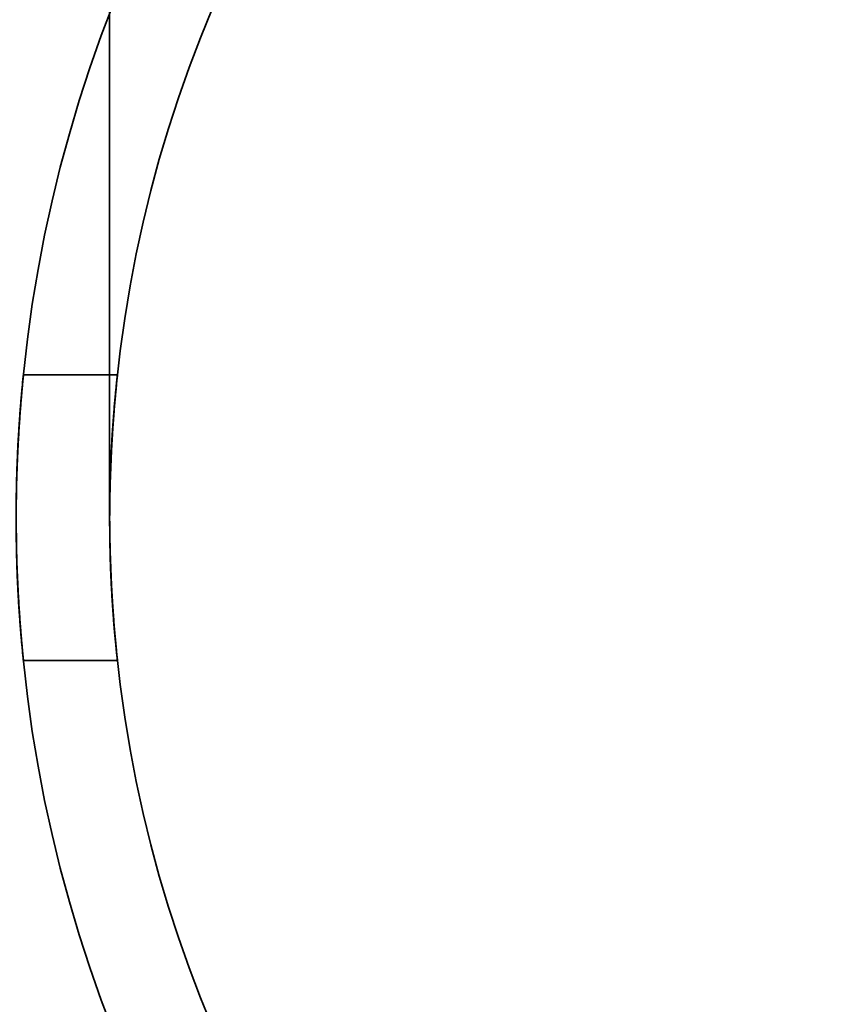
# Model space of a CAD drawing. Units: millimetres. Extents: x -4155 to 24575, y 554 to 27123.
# Drawn here: x 3470 to 3501, y 10770 to 10808 of the extents above; entities that cross this region are included whole.
import ezdxf

# ---------------------------------------------------------------- set-up
doc = ezdxf.new("R2010")
doc.units = ezdxf.units.MM

msp = doc.modelspace()

# ---------------------------------------------------------------- linework, layer by layer
at = {"color": 7, "linetype": 'Continuous', "lineweight": 35}
for p, q in [((3473.4982, 11288.9538), (3473.4982, 10788.9538)), ((3473.7918, 10794.4538), (3470.1721, 10794.4538)), ((3473.7991, 10794.4538), (3470.1788, 10794.4538)), ((3470.172, 10783.4538), (3473.7917, 10783.4538)), ((3470.1791, 10783.4538), (3473.7992, 10783.4538))]:
    msp.add_line(p, q, dxfattribs=at)
for radius in [54, 54, 54, 54, 50.4, 50.4, 50.4, 50.4]:
    msp.add_circle((3523.8982, 10788.9538), radius, dxfattribs=at)
for points, knots in [([(3470.1791, 10783.4538), (3470.1727, 10783.5143), (3470.16, 10783.6353), (3470.0715, 10784.5779), (3469.973, 10785.9685), (3469.902, 10787.7099), (3469.8911, 10789.5866), (3469.9443, 10791.3886), (3470.0385, 10792.9179), (3470.1331, 10794.0057), (3470.1864, 10794.5247), (3470.1748, 10794.4159), (3470.1039, 10793.6961), (3470.0045, 10792.4448), (3469.9199, 10790.7975), (3469.8873, 10788.9419), (3469.9206, 10787.0928), (3470.0054, 10785.4513), (3470.104, 10784.2089), (3470.1693, 10783.548), (3470.1763, 10783.4806), (3470.1791, 10783.4538)], [0, 0, 0, 0, 0.0534988, 0.1069908, 0.1606576, 0.2144395, 0.2680322, 0.3214282, 0.3749235, 0.4286608, 0.4824074, 0.5359127, 0.5893036, 0.6428845, 0.6966638, 0.7503413, 0.8037768, 0.8572062, 0.9108734, 0.9646554, 1, 1, 1, 1]), ([(3469.8982, 10788.9538), (3469.9046, 10788.3371), (3469.9172, 10787.1038), (3470.0054, 10785.4612), (3470.1039, 10784.2082), (3470.1753, 10783.4882), (3470.1862, 10783.385), (3470.1328, 10783.906), (3470.0384, 10784.9914), (3469.9439, 10786.5247), (3469.8909, 10788.3338), (3469.9025, 10790.2092), (3469.9731, 10791.9404), (3470.0724, 10793.3391), (3470.1573, 10794.2475), (3470.1901, 10794.5588), (3470.1566, 10794.24), (3470.0716, 10793.3304), (3469.9729, 10791.929), (3469.9079, 10790.3841), (3469.901, 10789.36), (3469.8982, 10788.9538)], [0, 0, 0, 0, 0.0534996, 0.1069925, 0.1606583, 0.2144405, 0.2680338, 0.3214272, 0.3749218, 0.4286601, 0.4824057, 0.5359117, 0.5893051, 0.6428856, 0.6966645, 0.750343, 0.8037768, 0.8572043, 0.9108725, 0.9646542, 1, 1, 1, 1]), ([(3473.7992, 10783.4538), (3473.7924, 10783.5143), (3473.7788, 10783.6351), (3473.684, 10784.5769), (3473.5785, 10785.9668), (3473.5023, 10787.7079), (3473.4906, 10789.5842), (3473.5475, 10791.3855), (3473.6483, 10792.9149), (3473.7498, 10794.0037), (3473.8071, 10794.5242), (3473.7948, 10794.4169), (3473.719, 10793.6993), (3473.6125, 10792.4502), (3473.5217, 10790.8042), (3473.4865, 10788.9491), (3473.5219, 10787.1002), (3473.6125, 10785.4584), (3473.7183, 10784.214), (3473.7887, 10783.5491), (3473.7962, 10783.481), (3473.7992, 10783.4538)], [0, 0, 0, 0, 0.05347064, 0.10693355, 0.16059697, 0.21439277, 0.26797163, 0.32132465, 0.37479106, 0.42853509, 0.48229085, 0.53576967, 0.58911626, 0.64268026, 0.69647285, 0.75014959, 0.80354865, 0.85693916, 0.91060182, 0.96439803, 1, 1, 1, 1]), ([(3473.4982, 10788.9538), (3473.505, 10788.3374), (3473.5186, 10787.1046), (3473.613, 10785.4626), (3473.7186, 10784.2094), (3473.7951, 10783.4887), (3473.8069, 10783.3848), (3473.7497, 10783.9047), (3473.6487, 10784.9885), (3473.5474, 10786.5205), (3473.4904, 10788.3292), (3473.5026, 10790.2042), (3473.5781, 10791.9352), (3473.6845, 10793.3347), (3473.7757, 10794.2452), (3473.8111, 10794.5588), (3473.7754, 10794.2425), (3473.6845, 10793.3359), (3473.5788, 10791.9371), (3473.5087, 10790.3904), (3473.5012, 10789.363), (3473.4982, 10788.9538)], [0, 0, 0, 0, 0.0534717, 0.1069358, 0.1605979, 0.2143942, 0.2679737, 0.3213234, 0.3747888, 0.4285342, 0.4822886, 0.5357683, 0.5891182, 0.6426817, 0.6964737, 0.7501519, 0.8035486, 0.8569367, 0.9106007, 0.9643964, 1, 1, 1, 1])]:
    msp.add_open_spline(points, degree=3, knots=knots, dxfattribs=at)

doc.saveas('drawing.dxf')
